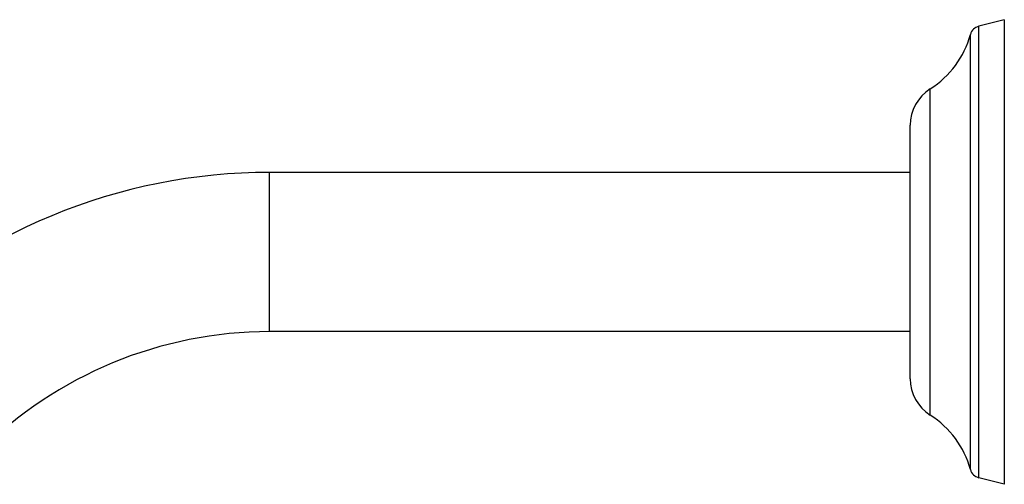
# Model space of a CAD drawing. Units: inches. Extents: x 5.7 to 15.7, y -3.3 to 21.3.
# Drawn here: x 10.7 to 15.7, y 18.9 to 21.3 of the extents above; entities that cross this region are included whole.
import ezdxf

# ---------------------------------------------------------------- set-up
doc = ezdxf.new("R2010")
doc.units = ezdxf.units.IN
doc.header["$LTSCALE"] = 1.21
doc.header["$MEASUREMENT"] = 0
doc.layers.get('0').update_dxf_attribs({"linetype": 'CONTINUOUS'})

msp = doc.modelspace()

# ---------------------------------------------------------------- linework, layer by layer
at = {"color": 7, "linetype": 'Continuous'}
for p, q in [((15.7349, 21.29), (15.6051, 21.2569)), ((15.7349, 21.29), (15.7349, 18.92)), ((15.2549, 19.4586), (15.2549, 20.7514)), ((15.2549, 20.5113), (11.9849, 20.5113)), ((15.2549, 19.6988), (11.9849, 19.6988)), ((15.7349, 18.92), (15.6051, 18.9531))]:
    msp.add_line(p, q, dxfattribs=at)
at = {"color": 9, "linetype": 'Continuous'}
for p, q in [((15.562, 18.9953), (15.562, 21.2147)), ((15.6051, 18.9531), (15.6051, 21.2569)), ((15.3568, 19.273), (15.3568, 20.937)), ((11.9849, 19.6988), (11.9849, 20.5113))]:
    msp.add_line(p, q, dxfattribs=at)
at = {"color": 7, "linetype": 'Continuous'}
for centre, radius, start, end in [((15.0992, 21.342), 0.48, 302.4599, 344.6172), ((15.6199, 21.1988), 0.06, 104.2811, 164.6172), ((15.4749, 20.7514), 0.22, 122.4599, 180), ((11.9849, 17.605), 2.9062, 90, 135), ((11.9849, 17.605), 2.0938, 90, 135), ((15.4749, 19.4586), 0.22, 180, 237.5401), ((15.0992, 18.868), 0.48, 15.3828, 57.5401), ((15.6199, 19.0112), 0.06, 195.3828, 255.7189)]:
    msp.add_arc(centre, radius, start, end, dxfattribs=at)

doc.saveas('drawing.dxf')
